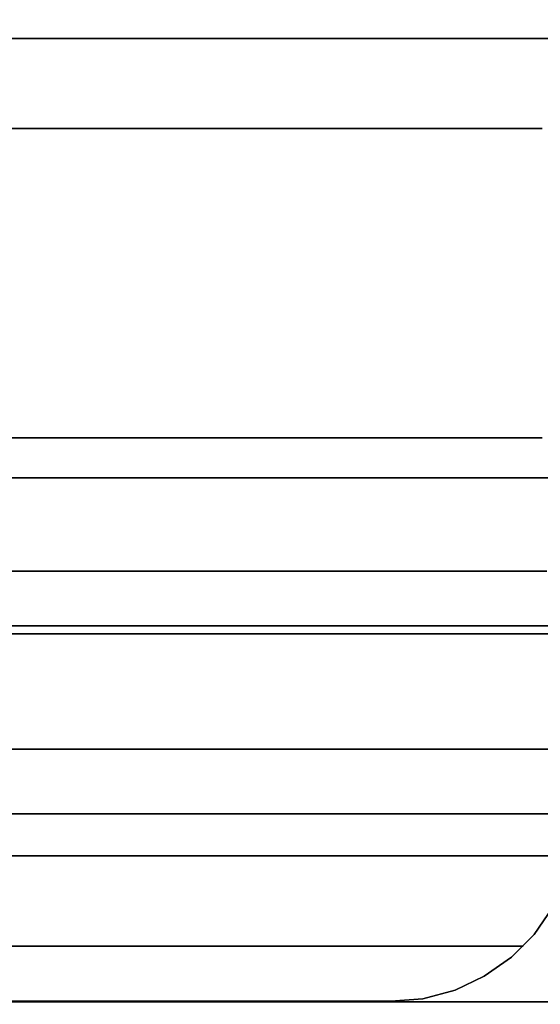
# Model space of a CAD drawing. Units: inches. Extents: x 10 to 127, y 13 to 169.
# Drawn here: x 65 to 65, y 106 to 107 of the extents above; entities that cross this region are included whole.
import ezdxf

# ---------------------------------------------------------------- set-up
doc = ezdxf.new("R2010")
doc.units = ezdxf.units.IN
doc.header["$LTSCALE"] = 6
doc.header["$MEASUREMENT"] = 0
doc.layers.add('DIMS-END', color=7, linetype='Continuous')
doc.layers.add('END VIEW', color=7, linetype='Continuous')
doc.styles.get("Standard").update_dxf_attribs({"font": 'arial.ttf'})
doc.dimstyles.get("Standard").update_dxf_attribs({"dimtxt": 1.3, "dimasz": 1.8, "dimexe": 0.25, "dimexo": 0.25, "dimgap": 0.09, "dimtad": 0, "dimtih": 1, "dimtoh": 1, "dimdec": 4, "dimzin": 0, "dimdsep": 46, "dimlunit": 5, "dimtxsty": 'Standard', "dimcen": 1, "dimadec": 0, "dimazin": 0, "dimtfac": 1, "dimtdec": 4, "dimtofl": 0, "dimtmove": 0, "dimatfit": 3, "dimfxl": 1, "dimfrac": 2, "dimtolj": 1, "dimtzin": 0, "dimarcsym": 0})

# ---------------------------------------------------------------- blocks, each defined once
blk = doc.blocks.new('BLF-77-SS_SECTION VIEW_dwg-7180141-CASE _5_ X SEC PAGE _1_ C')
at = {"layer": 'END VIEW', "flags": 128}
for points in [[(-92.3893, -30.54969), (-120.65981, -30.54969)], [(-120.65981, -30.54969), (-92.3893, -30.54969), (-120.65981, -30.54969)], [(-120.65981, -30.54969), (-92.3893, -30.54969)], [(-92.3893, -30.54969), (-120.65981, -30.54969), (-120.65981, -30.58467), (-120.65981, -30.61697), (-120.65981, -30.64657), (-120.65981, -30.6681), (-120.65981, -30.68156), (-120.65981, -30.68559), (-120.65981, -30.62773), (-92.3893, -30.62773)], [(-92.3893, -30.68559), (-120.65981, -30.68559), (-92.3893, -30.68559)], [(-92.3893, -30.62773), (-120.65981, -30.62773), (-92.3893, -30.62773), (-120.65981, -30.62773), (-120.65981, -30.6237), (-120.65981, -30.61158), (-120.65981, -30.59544), (-120.65981, -30.57391), (-120.65981, -30.54969), (-92.3893, -30.54969)], [(-92.3893, -30.54969), (-120.65981, -30.54969), (-120.65981, -21.74921), (-92.94774, -21.74921)], [(-92.3893, -30.62773), (-120.65981, -30.62773), (-92.3893, -30.62773)], [(-92.3893, -30.68559), (-120.65981, -30.68559), (-92.3893, -30.68559)], [(-112.73638, -30.73892), (-115.18261, -30.73892)], [(-115.18261, -30.73892), (-112.73638, -30.73892)], [(-113.63959, -30.52973), (-113.58861, -30.52973), (-113.5392, -30.52973), (-113.49058, -30.52973), (-113.44352, -30.52973), (-113.39765, -30.52973), (-113.35373, -30.52973), (-113.31177, -30.52973), (-113.27138, -30.52973), (-113.23295, -30.52973), (-113.19688, -30.52973), (-113.16316, -30.52973), (-113.13139, -30.52973), (-113.10238, -30.52973)], [(-113.10238, -30.52973), (-113.13139, -30.52973), (-113.16316, -30.52973), (-113.19688, -30.52973), (-113.23295, -30.52973), (-113.27138, -30.52973), (-113.31177, -30.52973), (-113.35373, -30.52973), (-113.39765, -30.52973), (-113.44352, -30.52973), (-113.49058, -30.52973), (-113.5392, -30.52973), (-113.58861, -30.52973), (-113.63959, -30.52973)], [(-113.65958, -30.62384), (-113.61214, -30.62384), (-113.56587, -30.62384), (-113.52077, -30.62384), (-113.47685, -30.62384), (-113.43451, -30.62384), (-113.39412, -30.62384), (-113.3553, -30.62384), (-113.31844, -30.62384), (-113.28354, -30.62384), (-113.2506, -30.62384), (-113.22041, -30.62384), (-113.19217, -30.62384), (-113.16629, -30.62384), (-113.14277, -30.62384), (-113.12198, -30.62384), (-113.10395, -30.62384), (-113.08865, -30.62384)], [(-113.08865, -30.62384), (-113.10395, -30.62384), (-113.12198, -30.62384), (-113.14277, -30.62384), (-113.16629, -30.62384), (-113.19217, -30.62384), (-113.22041, -30.62384), (-113.2506, -30.62384), (-113.28354, -30.62384), (-113.31844, -30.62384), (-113.3553, -30.62384), (-113.39412, -30.62384), (-113.43451, -30.62384), (-113.47685, -30.62384), (-113.52077, -30.62384), (-113.56587, -30.62384), (-113.61214, -30.62384), (-113.65958, -30.62384)], [(-113.65645, -30.62384), (-113.609, -30.62384), (-113.56273, -30.62384), (-113.51764, -30.62384), (-113.47372, -30.62384), (-113.43176, -30.62384), (-113.39137, -30.62384), (-113.35255, -30.62384), (-113.31569, -30.62384), (-113.28079, -30.62384), (-113.24825, -30.62384), (-113.21766, -30.62384), (-113.18982, -30.62384), (-113.16394, -30.62384), (-113.14081, -30.62384), (-113.12042, -30.62384), (-113.10238, -30.62384)], [(-113.09022, -30.62384), (-113.10591, -30.62384), (-113.12434, -30.62384), (-113.14551, -30.62384), (-113.16904, -30.62384), (-113.19531, -30.62384), (-113.22394, -30.62384), (-113.25491, -30.62384), (-113.28785, -30.62384), (-113.32314, -30.62384), (-113.36039, -30.62384), (-113.39961, -30.62384), (-113.44039, -30.62384), (-113.48274, -30.62384), (-113.52705, -30.62384), (-113.57214, -30.62384), (-113.6188, -30.62384), (-113.66664, -30.62384)], [(-113.66076, -30.62384), (-113.61331, -30.62384), (-113.56704, -30.62384), (-113.52234, -30.62384), (-113.47842, -30.62384), (-113.43647, -30.62384), (-113.39608, -30.62384), (-113.35726, -30.62384), (-113.3204, -30.62384), (-113.2855, -30.62384), (-113.25256, -30.62384), (-113.22198, -30.62384), (-113.19374, -30.62384), (-113.16786, -30.62384), (-113.14473, -30.62384), (-113.12355, -30.62384), (-113.10551, -30.62384), (-113.08983, -30.62384)], [(-113.10199, -30.62384), (-113.11963, -30.62384), (-113.14002, -30.62384), (-113.16276, -30.62384), (-113.18825, -30.62384), (-113.21609, -30.62384), (-113.24589, -30.62384), (-113.27844, -30.62384), (-113.31256, -30.62384), (-113.34902, -30.62384), (-113.38745, -30.62384), (-113.42784, -30.62384), (-113.4694, -30.62384), (-113.51293, -30.62384), (-113.55802, -30.62384), (-113.60429, -30.62384), (-113.65174, -30.62384)], [(-113.66154, -30.62384), (-113.6141, -30.62384), (-113.56744, -30.62384), (-113.52234, -30.62384), (-113.47842, -30.62384), (-113.43607, -30.62384), (-113.39529, -30.62384), (-113.35647, -30.62384), (-113.31922, -30.62384), (-113.28432, -30.62384), (-113.25138, -30.62384), (-113.2208, -30.62384), (-113.19257, -30.62384), (-113.16669, -30.62384), (-113.14316, -30.62384), (-113.12238, -30.62384), (-113.10434, -30.62384), (-113.08865, -30.62384)], [(-113.08865, -30.62384), (-113.10395, -30.62384), (-113.12198, -30.62384), (-113.14277, -30.62384), (-113.16629, -30.62384), (-113.19217, -30.62384), (-113.22041, -30.62384), (-113.2506, -30.62384), (-113.28354, -30.62384), (-113.31844, -30.62384), (-113.3553, -30.62384), (-113.39412, -30.62384), (-113.43451, -30.62384), (-113.47685, -30.62384), (-113.52077, -30.62384), (-113.56587, -30.62384), (-113.61214, -30.62384), (-113.65958, -30.62384)], [(-113.65958, -30.62384), (-113.61214, -30.62384), (-113.56587, -30.62384), (-113.52077, -30.62384), (-113.47685, -30.62384), (-113.43451, -30.62384), (-113.39412, -30.62384), (-113.3553, -30.62384), (-113.31844, -30.62384), (-113.28354, -30.62384), (-113.2506, -30.62384), (-113.22041, -30.62384), (-113.19217, -30.62384), (-113.16629, -30.62384), (-113.14277, -30.62384), (-113.12198, -30.62384), (-113.10395, -30.62384), (-113.08865, -30.62384)], [(-113.08865, -30.62384), (-113.10434, -30.62384), (-113.12238, -30.62384), (-113.14316, -30.62384), (-113.16669, -30.62384), (-113.19257, -30.62384), (-113.2208, -30.62384), (-113.25138, -30.62384), (-113.28432, -30.62384), (-113.31922, -30.62384), (-113.35647, -30.62384), (-113.39529, -30.62384), (-113.43607, -30.62384), (-113.47842, -30.62384), (-113.52234, -30.62384), (-113.56744, -30.62384), (-113.6141, -30.62384), (-113.66154, -30.62384)], [(-113.65174, -30.62384), (-113.60429, -30.62384), (-113.55802, -30.62384), (-113.51293, -30.62384), (-113.4694, -30.62384), (-113.42784, -30.62384), (-113.38745, -30.62384), (-113.34902, -30.62384), (-113.31256, -30.62384), (-113.27844, -30.62384), (-113.24589, -30.62384), (-113.21609, -30.62384), (-113.18825, -30.62384), (-113.16276, -30.62384), (-113.14002, -30.62384), (-113.11963, -30.62384), (-113.10199, -30.62384)], [(-113.08983, -30.62384), (-113.10551, -30.62384), (-113.12355, -30.62384), (-113.14473, -30.62384), (-113.16786, -30.62384), (-113.19374, -30.62384), (-113.22198, -30.62384), (-113.25256, -30.62384), (-113.2855, -30.62384), (-113.3204, -30.62384), (-113.35726, -30.62384), (-113.39608, -30.62384), (-113.43647, -30.62384), (-113.47842, -30.62384), (-113.52234, -30.62384), (-113.56704, -30.62384), (-113.61331, -30.62384), (-113.66076, -30.62384)], [(-113.66664, -30.62384), (-113.6188, -30.62384), (-113.57214, -30.62384), (-113.52705, -30.62384), (-113.48274, -30.62384), (-113.44039, -30.62384), (-113.39961, -30.62384), (-113.36039, -30.62384), (-113.32314, -30.62384), (-113.28785, -30.62384), (-113.25491, -30.62384), (-113.22394, -30.62384), (-113.19531, -30.62384), (-113.16904, -30.62384), (-113.14551, -30.62384), (-113.12434, -30.62384), (-113.10591, -30.62384), (-113.09022, -30.62384)], [(-113.10238, -30.62384), (-113.12042, -30.62384), (-113.14081, -30.62384), (-113.16394, -30.62384), (-113.18982, -30.62384), (-113.21766, -30.62384), (-113.24825, -30.62384), (-113.28079, -30.62384), (-113.31569, -30.62384), (-113.35255, -30.62384), (-113.39137, -30.62384), (-113.43176, -30.62384), (-113.47372, -30.62384), (-113.51764, -30.62384), (-113.56273, -30.62384), (-113.609, -30.62384), (-113.65645, -30.62384)], [(-113.65958, -30.62384), (-113.61214, -30.62384), (-113.56587, -30.62384), (-113.52077, -30.62384), (-113.47685, -30.62384), (-113.43451, -30.62384), (-113.39412, -30.62384), (-113.3553, -30.62384), (-113.31844, -30.62384), (-113.28354, -30.62384), (-113.2506, -30.62384), (-113.22041, -30.62384), (-113.19217, -30.62384), (-113.16629, -30.62384), (-113.14277, -30.62384), (-113.12198, -30.62384), (-113.10395, -30.62384), (-113.08865, -30.62384)], [(-113.08865, -30.62384), (-113.10395, -30.62384), (-113.12198, -30.62384), (-113.14277, -30.62384), (-113.16629, -30.62384), (-113.19217, -30.62384), (-113.22041, -30.62384), (-113.2506, -30.62384), (-113.28354, -30.62384), (-113.31844, -30.62384), (-113.3553, -30.62384), (-113.39412, -30.62384), (-113.43451, -30.62384), (-113.47685, -30.62384), (-113.52077, -30.62384), (-113.56587, -30.62384), (-113.61214, -30.62384), (-113.65958, -30.62384)], [(-113.63959, -30.52973), (-113.58861, -30.52973), (-113.5392, -30.52973), (-113.49058, -30.52973), (-113.44352, -30.52973), (-113.39765, -30.52973), (-113.35373, -30.52973), (-113.31177, -30.52973), (-113.27138, -30.52973), (-113.23295, -30.52973), (-113.19688, -30.52973), (-113.16316, -30.52973), (-113.13139, -30.52973), (-113.10238, -30.52973)], [(-113.10238, -30.52973), (-113.13139, -30.52973), (-113.16316, -30.52973), (-113.19688, -30.52973), (-113.23295, -30.52973), (-113.27138, -30.52973), (-113.31177, -30.52973), (-113.35373, -30.52973), (-113.39765, -30.52973), (-113.44352, -30.52973), (-113.49058, -30.52973), (-113.5392, -30.52973), (-113.58861, -30.52973), (-113.63959, -30.52973)], [(-113.63959, -30.37484), (-113.58861, -30.37484), (-113.5392, -30.37484), (-113.49058, -30.37484), (-113.44352, -30.37484), (-113.39765, -30.37484), (-113.35373, -30.37484), (-113.31177, -30.37484), (-113.27138, -30.37484), (-113.23295, -30.37484), (-113.19688, -30.37484), (-113.16316, -30.37484), (-113.13139, -30.37484), (-113.10238, -30.37484)], [(-113.10238, -30.37484), (-113.13139, -30.37484), (-113.16316, -30.37484), (-113.19688, -30.37484), (-113.23295, -30.37484), (-113.27138, -30.37484), (-113.31177, -30.37484), (-113.35373, -30.37484), (-113.39765, -30.37484), (-113.44352, -30.37484), (-113.49058, -30.37484), (-113.5392, -30.37484), (-113.58861, -30.37484), (-113.63959, -30.37484)], [(-113.65958, -30.62384), (-113.61214, -30.62384), (-113.56587, -30.62384), (-113.52077, -30.62384), (-113.47685, -30.62384), (-113.43451, -30.62384), (-113.39412, -30.62384), (-113.3553, -30.62384), (-113.31844, -30.62384), (-113.28354, -30.62384), (-113.2506, -30.62384), (-113.22041, -30.62384), (-113.19217, -30.62384), (-113.16629, -30.62384), (-113.14277, -30.62384), (-113.12198, -30.62384), (-113.10395, -30.62384), (-113.08865, -30.62384)], [(-113.08865, -30.62384), (-113.10395, -30.62384), (-113.12198, -30.62384), (-113.14277, -30.62384), (-113.16629, -30.62384), (-113.19217, -30.62384), (-113.22041, -30.62384), (-113.2506, -30.62384), (-113.28354, -30.62384), (-113.31844, -30.62384), (-113.3553, -30.62384), (-113.39412, -30.62384), (-113.43451, -30.62384), (-113.47685, -30.62384), (-113.52077, -30.62384), (-113.56587, -30.62384), (-113.61214, -30.62384), (-113.65958, -30.62384)], [(-113.63959, -30.52973), (-113.58861, -30.52973), (-113.5392, -30.52973), (-113.49058, -30.52973), (-113.44352, -30.52973), (-113.39765, -30.52973), (-113.35373, -30.52973), (-113.31177, -30.52973), (-113.27138, -30.52973), (-113.23295, -30.52973), (-113.19688, -30.52973), (-113.16316, -30.52973), (-113.13139, -30.52973), (-113.10238, -30.52973)], [(-113.10238, -30.52973), (-113.13139, -30.52973), (-113.16316, -30.52973), (-113.19688, -30.52973), (-113.23295, -30.52973), (-113.27138, -30.52973), (-113.31177, -30.52973), (-113.35373, -30.52973), (-113.39765, -30.52973), (-113.44352, -30.52973), (-113.49058, -30.52973), (-113.5392, -30.52973), (-113.58861, -30.52973), (-113.63959, -30.52973)], [(-113.65958, -30.62384), (-113.61214, -30.62384), (-113.56587, -30.62384), (-113.52077, -30.62384), (-113.47685, -30.62384), (-113.43451, -30.62384), (-113.39412, -30.62384), (-113.3553, -30.62384), (-113.31844, -30.62384), (-113.28354, -30.62384), (-113.2506, -30.62384), (-113.22041, -30.62384), (-113.19217, -30.62384), (-113.16629, -30.62384), (-113.14277, -30.62384), (-113.12198, -30.62384), (-113.10395, -30.62384), (-113.08865, -30.62384)], [(-113.08865, -30.62384), (-113.10434, -30.62384), (-113.12238, -30.62384), (-113.14316, -30.62384), (-113.16669, -30.62384), (-113.19257, -30.62384), (-113.2208, -30.62384), (-113.25138, -30.62384), (-113.28432, -30.62384), (-113.31922, -30.62384), (-113.35647, -30.62384), (-113.39529, -30.62384), (-113.43607, -30.62384), (-113.47842, -30.62384), (-113.52234, -30.62384), (-113.56744, -30.62384), (-113.6141, -30.62384), (-113.66154, -30.62384)], [(-113.65174, -30.62384), (-113.60429, -30.62384), (-113.55802, -30.62384), (-113.51293, -30.62384), (-113.4694, -30.62384), (-113.42784, -30.62384), (-113.38745, -30.62384), (-113.34902, -30.62384), (-113.31256, -30.62384), (-113.27844, -30.62384), (-113.24589, -30.62384), (-113.21609, -30.62384), (-113.18825, -30.62384), (-113.16276, -30.62384), (-113.14002, -30.62384), (-113.11963, -30.62384), (-113.10199, -30.62384)], [(-113.08983, -30.62384), (-113.10551, -30.62384), (-113.12355, -30.62384), (-113.14473, -30.62384), (-113.16786, -30.62384), (-113.19374, -30.62384), (-113.22198, -30.62384), (-113.25256, -30.62384), (-113.2855, -30.62384), (-113.3204, -30.62384), (-113.35726, -30.62384), (-113.39608, -30.62384), (-113.43647, -30.62384), (-113.47842, -30.62384), (-113.52234, -30.62384), (-113.56704, -30.62384), (-113.61331, -30.62384), (-113.66076, -30.62384)], [(-113.66664, -30.62384), (-113.6188, -30.62384), (-113.57214, -30.62384), (-113.52705, -30.62384), (-113.48274, -30.62384), (-113.44039, -30.62384), (-113.39961, -30.62384), (-113.36039, -30.62384), (-113.32314, -30.62384), (-113.28785, -30.62384), (-113.25491, -30.62384), (-113.22394, -30.62384), (-113.19531, -30.62384), (-113.16904, -30.62384), (-113.14551, -30.62384), (-113.12434, -30.62384), (-113.10591, -30.62384), (-113.09022, -30.62384)], [(-113.10238, -30.62384), (-113.12042, -30.62384), (-113.14081, -30.62384), (-113.16394, -30.62384), (-113.18982, -30.62384), (-113.21766, -30.62384), (-113.24825, -30.62384), (-113.28079, -30.62384), (-113.31569, -30.62384), (-113.35255, -30.62384), (-113.39137, -30.62384), (-113.43176, -30.62384), (-113.47372, -30.62384), (-113.51764, -30.62384), (-113.56273, -30.62384), (-113.609, -30.62384), (-113.65645, -30.62384)], [(-113.63959, -30.37484), (-113.58861, -30.37484), (-113.5392, -30.37484), (-113.49058, -30.37484), (-113.44352, -30.37484), (-113.39765, -30.37484), (-113.35373, -30.37484), (-113.31177, -30.37484), (-113.27138, -30.37484), (-113.23295, -30.37484), (-113.19688, -30.37484), (-113.16316, -30.37484), (-113.13139, -30.37484), (-113.10238, -30.37484)], [(-113.63959, -30.37484), (-113.58861, -30.37484), (-113.5392, -30.37484), (-113.49058, -30.37484), (-113.44352, -30.37484), (-113.39765, -30.37484), (-113.35373, -30.37484), (-113.31177, -30.37484), (-113.27138, -30.37484), (-113.23295, -30.37484), (-113.19688, -30.37484), (-113.16316, -30.37484), (-113.13139, -30.37484), (-113.10238, -30.37484)], [(-113.10238, -30.52973), (-113.13139, -30.52973), (-113.16316, -30.52973), (-113.19688, -30.52973), (-113.23295, -30.52973), (-113.27138, -30.52973), (-113.31177, -30.52973), (-113.35373, -30.52973), (-113.39765, -30.52973), (-113.44352, -30.52973), (-113.49058, -30.52973), (-113.5392, -30.52973), (-113.58861, -30.52973), (-113.63959, -30.52973)], [(-113.63959, -30.52973), (-113.58861, -30.52973), (-113.5392, -30.52973), (-113.49058, -30.52973), (-113.44352, -30.52973), (-113.39765, -30.52973), (-113.35373, -30.52973), (-113.31177, -30.52973), (-113.27138, -30.52973), (-113.23295, -30.52973), (-113.19688, -30.52973), (-113.16316, -30.52973), (-113.13139, -30.52973), (-113.10238, -30.52973)], [(-113.10238, -30.52973), (-113.13139, -30.52973), (-113.16316, -30.52973), (-113.19688, -30.52973), (-113.23295, -30.52973), (-113.27138, -30.52973), (-113.31177, -30.52973), (-113.35373, -30.52973), (-113.39765, -30.52973), (-113.44352, -30.52973), (-113.49058, -30.52973), (-113.5392, -30.52973), (-113.58861, -30.52973), (-113.63959, -30.52973)], [(-113.63959, -30.52973), (-113.58861, -30.52973), (-113.5392, -30.52973), (-113.49058, -30.52973), (-113.44352, -30.52973), (-113.39765, -30.52973), (-113.35373, -30.52973), (-113.31177, -30.52973), (-113.27138, -30.52973), (-113.23295, -30.52973), (-113.19688, -30.52973), (-113.16316, -30.52973), (-113.13139, -30.52973), (-113.10238, -30.52973)], [(-113.10238, -30.52973), (-113.13139, -30.52973), (-113.16316, -30.52973), (-113.19688, -30.52973), (-113.23295, -30.52973), (-113.27138, -30.52973), (-113.31177, -30.52973), (-113.35373, -30.52973), (-113.39765, -30.52973), (-113.44352, -30.52973), (-113.49058, -30.52973), (-113.5392, -30.52973), (-113.58861, -30.52973), (-113.63959, -30.52973)], [(-113.63959, -30.52973), (-113.58861, -30.52973), (-113.5392, -30.52973), (-113.49058, -30.52973), (-113.44352, -30.52973), (-113.39765, -30.52973), (-113.35373, -30.52973), (-113.31177, -30.52973), (-113.27138, -30.52973), (-113.23295, -30.52973), (-113.19688, -30.52973), (-113.16316, -30.52973), (-113.13139, -30.52973), (-113.10238, -30.52973)], [(-113.10238, -30.37484), (-113.13139, -30.37484), (-113.16316, -30.37484), (-113.19688, -30.37484), (-113.23295, -30.37484), (-113.27138, -30.37484), (-113.31177, -30.37484), (-113.35373, -30.37484), (-113.39765, -30.37484), (-113.44352, -30.37484), (-113.49058, -30.37484), (-113.5392, -30.37484), (-113.58861, -30.37484), (-113.63959, -30.37484)], [(-113.63959, -30.37484), (-113.58861, -30.37484), (-113.5392, -30.37484), (-113.49058, -30.37484), (-113.44352, -30.37484), (-113.39765, -30.37484), (-113.35373, -30.37484), (-113.31177, -30.37484), (-113.27138, -30.37484), (-113.23295, -30.37484), (-113.19688, -30.37484), (-113.16316, -30.37484), (-113.13139, -30.37484), (-113.10238, -30.37484)], [(-113.08865, -30.62384), (-113.10395, -30.62384), (-113.12198, -30.62384), (-113.14277, -30.62384), (-113.16629, -30.62384), (-113.19217, -30.62384), (-113.22041, -30.62384), (-113.2506, -30.62384), (-113.28354, -30.62384), (-113.31844, -30.62384), (-113.3553, -30.62384), (-113.39412, -30.62384), (-113.43451, -30.62384), (-113.47685, -30.62384), (-113.52077, -30.62384), (-113.56587, -30.62384), (-113.61214, -30.62384), (-113.65958, -30.62384)], [(-113.65958, -30.62384), (-113.61214, -30.62384), (-113.56587, -30.62384), (-113.52077, -30.62384), (-113.47685, -30.62384), (-113.43451, -30.62384), (-113.39412, -30.62384), (-113.3553, -30.62384), (-113.31844, -30.62384), (-113.28354, -30.62384), (-113.2506, -30.62384), (-113.22041, -30.62384), (-113.19217, -30.62384), (-113.16629, -30.62384), (-113.14277, -30.62384), (-113.12198, -30.62384), (-113.10395, -30.62384), (-113.08865, -30.62384)], [(-113.08865, -30.62384), (-113.10395, -30.62384), (-113.12198, -30.62384), (-113.14277, -30.62384), (-113.16629, -30.62384), (-113.19217, -30.62384), (-113.22041, -30.62384), (-113.2506, -30.62384), (-113.28354, -30.62384), (-113.31844, -30.62384), (-113.3553, -30.62384), (-113.39412, -30.62384), (-113.43451, -30.62384), (-113.47685, -30.62384), (-113.52077, -30.62384), (-113.56587, -30.62384), (-113.61214, -30.62384), (-113.65958, -30.62384)], [(-113.65958, -30.62384), (-113.61214, -30.62384), (-113.56587, -30.62384), (-113.52077, -30.62384), (-113.47685, -30.62384), (-113.43451, -30.62384), (-113.39412, -30.62384), (-113.3553, -30.62384), (-113.31844, -30.62384), (-113.28354, -30.62384), (-113.2506, -30.62384), (-113.22041, -30.62384), (-113.19217, -30.62384), (-113.16629, -30.62384), (-113.14277, -30.62384), (-113.12198, -30.62384), (-113.10395, -30.62384), (-113.08865, -30.62384)], [(-113.08865, -30.62384), (-113.10395, -30.62384), (-113.12198, -30.62384), (-113.14277, -30.62384), (-113.16629, -30.62384), (-113.19217, -30.62384), (-113.22041, -30.62384), (-113.2506, -30.62384), (-113.28354, -30.62384), (-113.31844, -30.62384), (-113.3553, -30.62384), (-113.39412, -30.62384), (-113.43451, -30.62384), (-113.47685, -30.62384), (-113.52077, -30.62384), (-113.56587, -30.62384), (-113.61214, -30.62384), (-113.65958, -30.62384)], [(-113.65958, -30.62384), (-113.61214, -30.62384), (-113.56587, -30.62384), (-113.52077, -30.62384), (-113.47685, -30.62384), (-113.43451, -30.62384), (-113.39412, -30.62384), (-113.3553, -30.62384), (-113.31844, -30.62384), (-113.28354, -30.62384), (-113.2506, -30.62384), (-113.22041, -30.62384), (-113.19217, -30.62384), (-113.16629, -30.62384), (-113.14277, -30.62384), (-113.12198, -30.62384), (-113.10395, -30.62384), (-113.08865, -30.62384)], [(-113.09218, -30.32975), (-113.11845, -30.32975), (-113.14708, -30.32975), (-113.17806, -30.32975), (-113.21139, -30.32975), (-113.24668, -30.32975), (-113.28432, -30.32975), (-113.32393, -30.32975), (-113.3651, -30.32975), (-113.40823, -30.32975), (-113.45294, -30.32975), (-113.49921, -30.32975), (-113.54704, -30.32975), (-113.59567, -30.32975), (-113.64547, -30.32975)], [(-113.64547, -30.32975), (-113.59567, -30.32975), (-113.54704, -30.32975), (-113.49921, -30.32975), (-113.45294, -30.32975), (-113.40823, -30.32975), (-113.3651, -30.32975), (-113.32393, -30.32975), (-113.28432, -30.32975), (-113.24668, -30.32975), (-113.21139, -30.32975), (-113.17806, -30.32975), (-113.14708, -30.32975), (-113.11845, -30.32975), (-113.09218, -30.32975)], [(-113.09218, -30.32975), (-113.11845, -30.32975), (-113.14708, -30.32975), (-113.17806, -30.32975), (-113.21139, -30.32975), (-113.24668, -30.32975), (-113.28432, -30.32975), (-113.32393, -30.32975), (-113.3651, -30.32975), (-113.40823, -30.32975), (-113.45294, -30.32975), (-113.49921, -30.32975), (-113.54704, -30.32975), (-113.59567, -30.32975), (-113.64547, -30.32975)], [(-113.64547, -30.32975), (-113.59567, -30.32975), (-113.54704, -30.32975), (-113.49921, -30.32975), (-113.45294, -30.32975), (-113.40823, -30.32975), (-113.3651, -30.32975), (-113.32393, -30.32975), (-113.28432, -30.32975), (-113.24668, -30.32975), (-113.21139, -30.32975), (-113.17806, -30.32975), (-113.14708, -30.32975), (-113.11845, -30.32975), (-113.09218, -30.32975)], [(-113.09218, -30.32975), (-113.11845, -30.32975), (-113.14708, -30.32975), (-113.17806, -30.32975), (-113.21139, -30.32975), (-113.24668, -30.32975), (-113.28432, -30.32975), (-113.32393, -30.32975), (-113.3651, -30.32975), (-113.40823, -30.32975), (-113.45294, -30.32975), (-113.49921, -30.32975), (-113.54704, -30.32975), (-113.59567, -30.32975), (-113.64547, -30.32975)], [(-113.64547, -30.32975), (-113.59567, -30.32975), (-113.54704, -30.32975), (-113.49921, -30.32975), (-113.45294, -30.32975), (-113.40823, -30.32975), (-113.3651, -30.32975), (-113.32393, -30.32975), (-113.28432, -30.32975), (-113.24668, -30.32975), (-113.21139, -30.32975), (-113.17806, -30.32975), (-113.14708, -30.32975), (-113.11845, -30.32975), (-113.09218, -30.32975)], [(-113.10002, -30.59639), (-113.1259, -30.59639), (-113.15414, -30.59639), (-113.18512, -30.59639), (-113.21805, -30.59639), (-113.25295, -30.59639), (-113.2902, -30.59639), (-113.32942, -30.59639), (-113.37059, -30.59639), (-113.41333, -30.59639), (-113.45764, -30.59639), (-113.50352, -30.59639), (-113.55057, -30.59639), (-113.5988, -30.59639), (-113.64821, -30.59639)], [(-113.64821, -30.59639), (-113.5988, -30.59639), (-113.55057, -30.59639), (-113.50352, -30.59639), (-113.45764, -30.59639), (-113.41333, -30.59639), (-113.37059, -30.59639), (-113.32942, -30.59639), (-113.2902, -30.59639), (-113.25295, -30.59639), (-113.21805, -30.59639), (-113.18512, -30.59639), (-113.15414, -30.59639), (-113.1259, -30.59639), (-113.10002, -30.59639)], [(-113.10002, -30.59639), (-113.1259, -30.59639), (-113.15414, -30.59639), (-113.18512, -30.59639), (-113.21805, -30.59639), (-113.25295, -30.59639), (-113.2902, -30.59639), (-113.32942, -30.59639), (-113.37059, -30.59639), (-113.41333, -30.59639), (-113.45764, -30.59639), (-113.50352, -30.59639), (-113.55057, -30.59639), (-113.5988, -30.59639), (-113.64821, -30.59639)], [(-113.64821, -30.59639), (-113.5988, -30.59639), (-113.55057, -30.59639), (-113.50352, -30.59639), (-113.45764, -30.59639), (-113.41333, -30.59639), (-113.37059, -30.59639), (-113.32942, -30.59639), (-113.2902, -30.59639), (-113.25295, -30.59639), (-113.21805, -30.59639), (-113.18512, -30.59639), (-113.15414, -30.59639), (-113.1259, -30.59639), (-113.10002, -30.59639)], [(-113.10002, -30.59639), (-113.1259, -30.59639), (-113.15414, -30.59639), (-113.18512, -30.59639), (-113.21805, -30.59639), (-113.25295, -30.59639), (-113.2902, -30.59639), (-113.32942, -30.59639), (-113.37059, -30.59639), (-113.41333, -30.59639), (-113.45764, -30.59639), (-113.50352, -30.59639), (-113.55057, -30.59639), (-113.5988, -30.59639), (-113.64821, -30.59639)], [(-113.64821, -30.59639), (-113.5988, -30.59639), (-113.55057, -30.59639), (-113.50352, -30.59639), (-113.45764, -30.59639), (-113.41333, -30.59639), (-113.37059, -30.59639), (-113.32942, -30.59639), (-113.2902, -30.59639), (-113.25295, -30.59639), (-113.21805, -30.59639), (-113.18512, -30.59639), (-113.15414, -30.59639), (-113.1259, -30.59639), (-113.10002, -30.59639)], [(-113.65958, -30.71795), (-113.61214, -30.71795), (-113.56626, -30.71795), (-113.52156, -30.71795), (-113.47803, -30.71795), (-113.43647, -30.71795), (-113.39647, -30.71795), (-113.35843, -30.71795), (-113.32275, -30.71795), (-113.28864, -30.71795), (-113.25727, -30.71795), (-113.22825, -30.71795), (-113.20119, -30.71795), (-113.17727, -30.71795), (-113.15571, -30.71795), (-113.13688, -30.71795), (-113.12081, -30.71795), (-113.10787, -30.71795), (-113.09767, -30.71795)], [(-113.09767, -30.71795), (-113.10787, -30.71795), (-113.12081, -30.71795), (-113.13688, -30.71795), (-113.15571, -30.71795), (-113.17727, -30.71795), (-113.20119, -30.71795), (-113.22825, -30.71795), (-113.25727, -30.71795), (-113.28864, -30.71795), (-113.32275, -30.71795), (-113.35843, -30.71795), (-113.39647, -30.71795), (-113.43647, -30.71795), (-113.47803, -30.71795), (-113.52156, -30.71795), (-113.56626, -30.71795), (-113.61214, -30.71795), (-113.65958, -30.71795)], [(-113.37451, -30.81166), (-113.34432, -30.81166), (-113.31648, -30.81166), (-113.2906, -30.81166), (-113.26746, -30.81166), (-113.24707, -30.81166), (-113.22903, -30.81166), (-113.21335, -30.81166), (-113.2008, -30.81166), (-113.191, -30.81166), (-113.18394, -30.81166), (-113.17963, -30.81166), (-113.18394, -30.81166), (-113.191, -30.81166), (-113.2008, -30.81166), (-113.21335, -30.81166), (-113.22903, -30.81166), (-113.24707, -30.81166), (-113.26746, -30.81166), (-113.2906, -30.81166), (-113.31648, -30.81166), (-113.34432, -30.81166), (-113.37451, -30.81166)], [(-113.36824, -30.81166), (-113.33804, -30.81166), (-113.31059, -30.81166), (-113.2855, -30.81166), (-113.26276, -30.81166), (-113.24237, -30.81166), (-113.22511, -30.81166), (-113.21021, -30.81166), (-113.19806, -30.81166), (-113.18904, -30.81166), (-113.18237, -30.81166), (-113.17884, -30.81166), (-113.17845, -30.81166), (-113.18041, -30.81166), (-113.18551, -30.81166), (-113.19335, -30.81166), (-113.20433, -30.81166), (-113.21766, -30.81166), (-113.23413, -30.81166), (-113.25295, -30.81166), (-113.27452, -30.81166), (-113.29844, -30.81166), (-113.3251, -30.81166), (-113.35373, -30.81166), (-113.38471, -30.81166)], [(-113.3898, -30.81166), (-113.35843, -30.81166), (-113.32942, -30.81166), (-113.30275, -30.81166), (-113.27844, -30.81166), (-113.25648, -30.81166), (-113.23727, -30.81166), (-113.22041, -30.81166), (-113.20668, -30.81166), (-113.19531, -30.81166), (-113.18668, -30.81166), (-113.18119, -30.81166), (-113.17845, -30.81166), (-113.18159, -30.81166), (-113.18747, -30.81166), (-113.19609, -30.81166), (-113.20747, -30.81166), (-113.22158, -30.81166), (-113.23844, -30.81166), (-113.25766, -30.81166), (-113.27962, -30.81166), (-113.30432, -30.81166), (-113.33138, -30.81166), (-113.36039, -30.81166), (-113.39176, -30.81166)], [(-113.37647, -30.81166), (-113.34589, -30.81166), (-113.31765, -30.81166), (-113.29177, -30.81166), (-113.26864, -30.81166), (-113.24746, -30.81166), (-113.22943, -30.81166), (-113.21374, -30.81166), (-113.20119, -30.81166), (-113.191, -30.81166), (-113.18394, -30.81166), (-113.17963, -30.81166), (-113.17806, -30.81166), (-113.17963, -30.81166), (-113.18394, -30.81166), (-113.191, -30.81166), (-113.2008, -30.81166), (-113.21335, -30.81166), (-113.22903, -30.81166), (-113.24707, -30.81166), (-113.26746, -30.81166), (-113.2906, -30.81166), (-113.31648, -30.81166), (-113.34432, -30.81166), (-113.37451, -30.81166)], [(-113.65958, -30.71795), (-113.61214, -30.71795), (-113.56626, -30.71795), (-113.52156, -30.71795), (-113.47803, -30.71795), (-113.43647, -30.71795), (-113.39647, -30.71795), (-113.35843, -30.71795), (-113.32275, -30.71795), (-113.28864, -30.71795), (-113.25727, -30.71795), (-113.22825, -30.71795), (-113.20119, -30.71795), (-113.17727, -30.71795), (-113.15571, -30.71795), (-113.13688, -30.71795), (-113.12081, -30.71795), (-113.10787, -30.71795), (-113.09767, -30.71795)], [(-113.09767, -30.71795), (-113.10787, -30.71795), (-113.12081, -30.71795), (-113.13688, -30.71795), (-113.15571, -30.71795), (-113.17727, -30.71795), (-113.20119, -30.71795), (-113.22825, -30.71795), (-113.25727, -30.71795), (-113.28864, -30.71795), (-113.32275, -30.71795), (-113.35843, -30.71795), (-113.39647, -30.71795), (-113.43647, -30.71795), (-113.47803, -30.71795), (-113.52156, -30.71795), (-113.56626, -30.71795), (-113.61214, -30.71795), (-113.65958, -30.71795)], [(-113.65958, -30.71795), (-113.61214, -30.71795), (-113.56626, -30.71795), (-113.52156, -30.71795), (-113.47803, -30.71795), (-113.43647, -30.71795), (-113.39647, -30.71795), (-113.35843, -30.71795), (-113.32275, -30.71795), (-113.28864, -30.71795), (-113.25727, -30.71795), (-113.22825, -30.71795), (-113.20119, -30.71795), (-113.17727, -30.71795), (-113.15571, -30.71795), (-113.13688, -30.71795), (-113.12081, -30.71795), (-113.10787, -30.71795), (-113.09767, -30.71795)], [(-113.09767, -30.71795), (-113.10787, -30.71795), (-113.12081, -30.71795), (-113.13688, -30.71795), (-113.15571, -30.71795), (-113.17727, -30.71795), (-113.20119, -30.71795), (-113.22825, -30.71795), (-113.25727, -30.71795), (-113.28864, -30.71795), (-113.32275, -30.71795), (-113.35843, -30.71795), (-113.39647, -30.71795), (-113.43647, -30.71795), (-113.47803, -30.71795), (-113.52156, -30.71795), (-113.56626, -30.71795), (-113.61214, -30.71795), (-113.65958, -30.71795)], [(-113.37451, -30.81166), (-113.34432, -30.81166), (-113.31648, -30.81166), (-113.2906, -30.81166), (-113.26746, -30.81166), (-113.24707, -30.81166), (-113.22903, -30.81166), (-113.21335, -30.81166), (-113.2008, -30.81166), (-113.191, -30.81166), (-113.18394, -30.81166), (-113.17963, -30.81166), (-113.18394, -30.81166), (-113.191, -30.81166), (-113.2008, -30.81166), (-113.21335, -30.81166), (-113.22903, -30.81166), (-113.24707, -30.81166), (-113.26746, -30.81166), (-113.2906, -30.81166), (-113.31648, -30.81166), (-113.34432, -30.81166), (-113.37451, -30.81166)], [(-113.37451, -30.81166), (-113.34432, -30.81166), (-113.31648, -30.81166), (-113.2906, -30.81166), (-113.26746, -30.81166), (-113.24707, -30.81166), (-113.22903, -30.81166), (-113.21335, -30.81166), (-113.2008, -30.81166), (-113.191, -30.81166), (-113.18394, -30.81166), (-113.17963, -30.81166), (-113.17806, -30.81166), (-113.17963, -30.81166), (-113.18394, -30.81166), (-113.191, -30.81166), (-113.20119, -30.81166), (-113.21374, -30.81166), (-113.22943, -30.81166), (-113.24746, -30.81166), (-113.26864, -30.81166), (-113.29177, -30.81166), (-113.31765, -30.81166), (-113.34589, -30.81166), (-113.37647, -30.81166)], [(-113.39176, -30.81166), (-113.36039, -30.81166), (-113.33138, -30.81166), (-113.30432, -30.81166), (-113.27962, -30.81166), (-113.25766, -30.81166), (-113.23844, -30.81166), (-113.22158, -30.81166), (-113.20747, -30.81166), (-113.19609, -30.81166), (-113.18747, -30.81166), (-113.18159, -30.81166), (-113.17845, -30.81166), (-113.18119, -30.81166), (-113.18668, -30.81166), (-113.19531, -30.81166), (-113.20668, -30.81166), (-113.22041, -30.81166), (-113.23727, -30.81166), (-113.25648, -30.81166), (-113.27844, -30.81166), (-113.30275, -30.81166), (-113.32942, -30.81166), (-113.35843, -30.81166), (-113.3898, -30.81166)], [(-113.38471, -30.81166), (-113.35373, -30.81166), (-113.3251, -30.81166), (-113.29844, -30.81166), (-113.27452, -30.81166), (-113.25295, -30.81166), (-113.23413, -30.81166), (-113.21766, -30.81166), (-113.20433, -30.81166), (-113.19335, -30.81166), (-113.18551, -30.81166), (-113.18041, -30.81166), (-113.17845, -30.81166), (-113.17884, -30.81166), (-113.18237, -30.81166), (-113.18904, -30.81166), (-113.19806, -30.81166), (-113.21021, -30.81166), (-113.22511, -30.81166), (-113.24237, -30.81166), (-113.26276, -30.81166), (-113.2855, -30.81166), (-113.31059, -30.81166), (-113.33804, -30.81166), (-113.36824, -30.81166)], [(-113.37451, -30.81166), (-113.34432, -30.81166), (-113.31648, -30.81166), (-113.2906, -30.81166), (-113.26746, -30.81166), (-113.24707, -30.81166), (-113.22903, -30.81166), (-113.21335, -30.81166), (-113.2008, -30.81166), (-113.191, -30.81166), (-113.18394, -30.81166), (-113.17963, -30.81166), (-113.18394, -30.81166), (-113.191, -30.81166), (-113.2008, -30.81166), (-113.21335, -30.81166), (-113.22903, -30.81166), (-113.24707, -30.81166), (-113.26746, -30.81166), (-113.2906, -30.81166), (-113.31648, -30.81166), (-113.34432, -30.81166), (-113.37451, -30.81166)], [(-113.09767, -30.62384), (-113.10787, -30.62384), (-113.12081, -30.62384), (-113.13688, -30.62384), (-113.15571, -30.62384), (-113.17727, -30.62384), (-113.20119, -30.62384), (-113.22825, -30.62384), (-113.25727, -30.62384), (-113.28864, -30.62384), (-113.32275, -30.62384), (-113.35843, -30.62384), (-113.39647, -30.62384), (-113.43647, -30.62384), (-113.47803, -30.62384), (-113.52156, -30.62384), (-113.56626, -30.62384), (-113.61214, -30.62384), (-113.65958, -30.62384)], [(-113.65958, -30.62384), (-113.61214, -30.62384), (-113.56626, -30.62384), (-113.52156, -30.62384), (-113.47803, -30.62384), (-113.43647, -30.62384), (-113.39647, -30.62384), (-113.35843, -30.62384), (-113.32275, -30.62384), (-113.28864, -30.62384), (-113.25727, -30.62384), (-113.22825, -30.62384), (-113.20119, -30.62384), (-113.17727, -30.62384), (-113.15571, -30.62384), (-113.13688, -30.62384), (-113.12081, -30.62384), (-113.10787, -30.62384), (-113.09767, -30.62384)], [(-113.09767, -30.62384), (-113.10787, -30.62384), (-113.12081, -30.62384), (-113.13688, -30.62384), (-113.15571, -30.62384), (-113.17727, -30.62384), (-113.20119, -30.62384), (-113.22825, -30.62384), (-113.25727, -30.62384), (-113.28864, -30.62384), (-113.32275, -30.62384), (-113.35843, -30.62384), (-113.39647, -30.62384), (-113.43647, -30.62384), (-113.47803, -30.62384), (-113.52156, -30.62384), (-113.56626, -30.62384), (-113.61214, -30.62384), (-113.65958, -30.62384)], [(-113.37451, -30.81166), (-113.34432, -30.81166), (-113.31648, -30.81166), (-113.2906, -30.81166), (-113.26746, -30.81166), (-113.24707, -30.81166), (-113.22903, -30.81166), (-113.21335, -30.81166), (-113.2008, -30.81166), (-113.191, -30.81166), (-113.18394, -30.81166), (-113.17963, -30.81166), (-113.17806, -30.81166), (-113.17963, -30.81166), (-113.18394, -30.81166), (-113.191, -30.81166), (-113.20119, -30.81166), (-113.21374, -30.81166), (-113.22943, -30.81166), (-113.24746, -30.81166), (-113.26864, -30.81166), (-113.29177, -30.81166), (-113.31765, -30.81166), (-113.34589, -30.81166), (-113.37647, -30.81166)], [(-113.39176, -30.81166), (-113.36039, -30.81166), (-113.33138, -30.81166), (-113.30432, -30.81166), (-113.27962, -30.81166), (-113.25766, -30.81166), (-113.23844, -30.81166), (-113.22158, -30.81166), (-113.20747, -30.81166), (-113.19609, -30.81166), (-113.18747, -30.81166), (-113.18159, -30.81166), (-113.17845, -30.81166), (-113.18119, -30.81166), (-113.18668, -30.81166), (-113.19531, -30.81166), (-113.20668, -30.81166), (-113.22041, -30.81166), (-113.23727, -30.81166), (-113.25648, -30.81166), (-113.27844, -30.81166), (-113.30275, -30.81166), (-113.32942, -30.81166), (-113.35843, -30.81166), (-113.3898, -30.81166)], [(-113.38471, -30.81166), (-113.35373, -30.81166), (-113.3251, -30.81166), (-113.29844, -30.81166), (-113.27452, -30.81166), (-113.25295, -30.81166), (-113.23413, -30.81166), (-113.21766, -30.81166), (-113.20433, -30.81166), (-113.19335, -30.81166), (-113.18551, -30.81166), (-113.18041, -30.81166), (-113.17845, -30.81166), (-113.17884, -30.81166), (-113.18237, -30.81166), (-113.18904, -30.81166), (-113.19806, -30.81166), (-113.21021, -30.81166), (-113.22511, -30.81166), (-113.24237, -30.81166), (-113.26276, -30.81166), (-113.2855, -30.81166), (-113.31059, -30.81166), (-113.33804, -30.81166), (-113.36824, -30.81166)], [(-113.65958, -30.62384), (-113.61214, -30.62384), (-113.56626, -30.62384), (-113.52156, -30.62384), (-113.47803, -30.62384), (-113.43647, -30.62384), (-113.39647, -30.62384), (-113.35843, -30.62384), (-113.32275, -30.62384), (-113.28864, -30.62384), (-113.25727, -30.62384), (-113.22825, -30.62384), (-113.20119, -30.62384), (-113.17727, -30.62384), (-113.15571, -30.62384), (-113.13688, -30.62384), (-113.12081, -30.62384), (-113.10787, -30.62384), (-113.09767, -30.62384)], [(-113.09767, -30.62384), (-113.10787, -30.62384), (-113.12081, -30.62384), (-113.13688, -30.62384), (-113.15571, -30.62384), (-113.17727, -30.62384), (-113.20119, -30.62384), (-113.22825, -30.62384), (-113.25727, -30.62384), (-113.28864, -30.62384), (-113.32275, -30.62384), (-113.35843, -30.62384), (-113.39647, -30.62384), (-113.43647, -30.62384), (-113.47803, -30.62384), (-113.52156, -30.62384), (-113.56626, -30.62384), (-113.61214, -30.62384), (-113.65958, -30.62384)], [(-113.65958, -30.62384), (-113.61214, -30.62384), (-113.56626, -30.62384), (-113.52156, -30.62384), (-113.47803, -30.62384), (-113.43647, -30.62384), (-113.39647, -30.62384), (-113.35843, -30.62384), (-113.32275, -30.62384), (-113.28864, -30.62384), (-113.25727, -30.62384), (-113.22825, -30.62384), (-113.20119, -30.62384), (-113.17727, -30.62384), (-113.15571, -30.62384), (-113.13688, -30.62384), (-113.12081, -30.62384), (-113.10787, -30.62384), (-113.09767, -30.62384)], [(-113.09689, -30.76461), (-113.1063, -30.77833), (-113.11767, -30.78971), (-113.13139, -30.79912), (-113.1459, -30.80617), (-113.16198, -30.81049), (-113.17806, -30.81166), (-113.17963, -30.81166), (-113.18394, -30.81166), (-113.191, -30.81166), (-113.2008, -30.81166), (-113.21335, -30.81166), (-113.22903, -30.81166), (-113.24707, -30.81166), (-113.26746, -30.81166), (-113.2906, -30.81166), (-113.31648, -30.81166), (-113.34432, -30.81166), (-113.37451, -30.81166)], [(-113.37451, -30.81166), (-113.34432, -30.81166), (-113.31648, -30.81166), (-113.2906, -30.81166), (-113.26746, -30.81166), (-113.24707, -30.81166), (-113.22903, -30.81166), (-113.21335, -30.81166), (-113.2008, -30.81166), (-113.191, -30.81166), (-113.18394, -30.81166), (-113.17963, -30.81166), (-113.17806, -30.81166), (-113.16198, -30.81049), (-113.1459, -30.80617), (-113.13139, -30.79912), (-113.11767, -30.78971), (-113.1063, -30.77833), (-113.09689, -30.76461)], [(-113.09767, -30.71795), (-113.10787, -30.71795), (-113.12081, -30.71795), (-113.13688, -30.71795), (-113.15571, -30.71795), (-113.17727, -30.71795), (-113.20119, -30.71795), (-113.22825, -30.71795), (-113.25727, -30.71795), (-113.28864, -30.71795), (-113.32275, -30.71795), (-113.35843, -30.71795), (-113.39647, -30.71795), (-113.43647, -30.71795), (-113.47803, -30.71795), (-113.52156, -30.71795), (-113.56626, -30.71795), (-113.61214, -30.71795), (-113.65958, -30.71795)], [(-113.65958, -30.71795), (-113.61214, -30.71795), (-113.56626, -30.71795), (-113.52156, -30.71795), (-113.47803, -30.71795), (-113.43647, -30.71795), (-113.39647, -30.71795), (-113.35843, -30.71795), (-113.32275, -30.71795), (-113.28864, -30.71795), (-113.25727, -30.71795), (-113.22825, -30.71795), (-113.20119, -30.71795), (-113.17727, -30.71795), (-113.15571, -30.71795), (-113.13688, -30.71795), (-113.12081, -30.71795), (-113.10787, -30.71795), (-113.09767, -30.71795)], [(-113.09689, -30.76461), (-113.1063, -30.77833), (-113.11767, -30.78971), (-113.13139, -30.79912), (-113.1459, -30.80617), (-113.16198, -30.81049), (-113.17806, -30.81166), (-113.17963, -30.81166), (-113.18394, -30.81166), (-113.191, -30.81166), (-113.2008, -30.81166), (-113.21335, -30.81166), (-113.22903, -30.81166), (-113.24707, -30.81166), (-113.26746, -30.81166), (-113.2906, -30.81166), (-113.31648, -30.81166), (-113.34432, -30.81166), (-113.37451, -30.81166)], [(-113.37451, -30.81166), (-113.34432, -30.81166), (-113.31648, -30.81166), (-113.2906, -30.81166), (-113.26746, -30.81166), (-113.24707, -30.81166), (-113.22903, -30.81166), (-113.21335, -30.81166), (-113.2008, -30.81166), (-113.191, -30.81166), (-113.18394, -30.81166), (-113.17963, -30.81166), (-113.17806, -30.81166), (-113.16198, -30.81049), (-113.1459, -30.80617), (-113.13139, -30.79912), (-113.11767, -30.78971), (-113.1063, -30.77833), (-113.09689, -30.76461)], [(-113.09767, -30.71795), (-113.10787, -30.71795), (-113.12081, -30.71795), (-113.13688, -30.71795), (-113.15571, -30.71795), (-113.17727, -30.71795), (-113.20119, -30.71795), (-113.22825, -30.71795), (-113.25727, -30.71795), (-113.28864, -30.71795), (-113.32275, -30.71795), (-113.35843, -30.71795), (-113.39647, -30.71795), (-113.43647, -30.71795), (-113.47803, -30.71795), (-113.52156, -30.71795), (-113.56626, -30.71795), (-113.61214, -30.71795), (-113.65958, -30.71795)], [(-113.65958, -30.71795), (-113.61214, -30.71795), (-113.56626, -30.71795), (-113.52156, -30.71795), (-113.47803, -30.71795), (-113.43647, -30.71795), (-113.39647, -30.71795), (-113.35843, -30.71795), (-113.32275, -30.71795), (-113.28864, -30.71795), (-113.25727, -30.71795), (-113.22825, -30.71795), (-113.20119, -30.71795), (-113.17727, -30.71795), (-113.15571, -30.71795), (-113.13688, -30.71795), (-113.12081, -30.71795), (-113.10787, -30.71795), (-113.09767, -30.71795)], [(-113.09689, -30.76461), (-113.1063, -30.77833), (-113.11767, -30.78971), (-113.13139, -30.79912), (-113.1459, -30.80617), (-113.16198, -30.81049), (-113.17806, -30.81166), (-113.17963, -30.81166), (-113.18394, -30.81166), (-113.191, -30.81166), (-113.2008, -30.81166), (-113.21335, -30.81166), (-113.22903, -30.81166), (-113.24707, -30.81166), (-113.26746, -30.81166), (-113.2906, -30.81166), (-113.31648, -30.81166), (-113.34432, -30.81166), (-113.37451, -30.81166)], [(-113.37451, -30.81166), (-113.34432, -30.81166), (-113.31648, -30.81166), (-113.2906, -30.81166), (-113.26746, -30.81166), (-113.24707, -30.81166), (-113.22903, -30.81166), (-113.21335, -30.81166), (-113.2008, -30.81166), (-113.191, -30.81166), (-113.18394, -30.81166), (-113.17963, -30.81166), (-113.17806, -30.81166), (-113.16198, -30.81049), (-113.1459, -30.80617), (-113.13139, -30.79912), (-113.11767, -30.78971), (-113.1063, -30.77833), (-113.09689, -30.76461)], [(-113.09767, -30.71795), (-113.10787, -30.71795), (-113.12081, -30.71795), (-113.13688, -30.71795), (-113.15571, -30.71795), (-113.17727, -30.71795), (-113.20119, -30.71795), (-113.22825, -30.71795), (-113.25727, -30.71795), (-113.28864, -30.71795), (-113.32275, -30.71795), (-113.35843, -30.71795), (-113.39647, -30.71795), (-113.43647, -30.71795), (-113.47803, -30.71795), (-113.52156, -30.71795), (-113.56626, -30.71795), (-113.61214, -30.71795), (-113.65958, -30.71795)], [(-113.65958, -30.71795), (-113.61214, -30.71795), (-113.56626, -30.71795), (-113.52156, -30.71795), (-113.47803, -30.71795), (-113.43647, -30.71795), (-113.39647, -30.71795), (-113.35843, -30.71795), (-113.32275, -30.71795), (-113.28864, -30.71795), (-113.25727, -30.71795), (-113.22825, -30.71795), (-113.20119, -30.71795), (-113.17727, -30.71795), (-113.15571, -30.71795), (-113.13688, -30.71795), (-113.12081, -30.71795), (-113.10787, -30.71795), (-113.09767, -30.71795)], [(-113.11336, -30.78422), (-113.11767, -30.78422), (-113.12473, -30.78422), (-113.13453, -30.78422), (-113.14747, -30.78422), (-113.16276, -30.78422), (-113.18119, -30.78422), (-113.20198, -30.78422), (-113.22511, -30.78422), (-113.25099, -30.78422), (-113.27922, -30.78422), (-113.30981, -30.78422), (-113.34275, -30.78422), (-113.37726, -30.78422), (-113.41412, -30.78422), (-113.45294, -30.78422), (-113.49332, -30.78422), (-113.53528, -30.78422), (-113.57841, -30.78422), (-113.62312, -30.78422), (-113.66899, -30.78422)], [(-113.37726, -30.78422), (-113.34275, -30.78422), (-113.30981, -30.78422), (-113.27922, -30.78422), (-113.25099, -30.78422), (-113.22511, -30.78422), (-113.20198, -30.78422), (-113.18119, -30.78422), (-113.16276, -30.78422), (-113.14747, -30.78422), (-113.13453, -30.78422), (-113.12473, -30.78422), (-113.11767, -30.78422), (-113.11336, -30.78422), (-113.11767, -30.78422), (-113.12473, -30.78422), (-113.13453, -30.78422), (-113.14747, -30.78422), (-113.16276, -30.78422), (-113.18119, -30.78422), (-113.20198, -30.78422), (-113.22511, -30.78422), (-113.25099, -30.78422), (-113.27922, -30.78422), (-113.30981, -30.78422), (-113.34275, -30.78422), (-113.37726, -30.78422)], [(-113.37726, -30.78422), (-113.34275, -30.78422), (-113.30981, -30.78422), (-113.27922, -30.78422), (-113.25099, -30.78422), (-113.22511, -30.78422), (-113.20198, -30.78422), (-113.18119, -30.78422), (-113.16276, -30.78422), (-113.14747, -30.78422), (-113.13453, -30.78422), (-113.12473, -30.78422), (-113.11767, -30.78422), (-113.11336, -30.78422), (-113.11179, -30.78422), (-113.11336, -30.78422), (-113.11767, -30.78422), (-113.12473, -30.78422), (-113.13453, -30.78422), (-113.14747, -30.78422), (-113.16276, -30.78422), (-113.18119, -30.78422), (-113.20198, -30.78422), (-113.22511, -30.78422), (-113.25099, -30.78422), (-113.27922, -30.78422), (-113.30981, -30.78422), (-113.34275, -30.78422), (-113.37726, -30.78422)], [(-113.66899, -30.78422), (-113.62312, -30.78422), (-113.57841, -30.78422), (-113.53528, -30.78422), (-113.49332, -30.78422), (-113.45294, -30.78422), (-113.41412, -30.78422), (-113.37726, -30.78422), (-113.34275, -30.78422), (-113.30981, -30.78422), (-113.27922, -30.78422), (-113.25099, -30.78422), (-113.22511, -30.78422), (-113.20198, -30.78422), (-113.18119, -30.78422), (-113.16276, -30.78422), (-113.14747, -30.78422), (-113.13453, -30.78422), (-113.12473, -30.78422), (-113.11767, -30.78422), (-113.11336, -30.78422), (-113.11179, -30.78422)]]:
    blk.add_lwpolyline(points, dxfattribs=at)
for points in [[(-92.94774, -22.96701), (-92.3893, -22.96701), (-92.3893, -30.54969), (-120.65981, -30.54969), (-120.65981, -21.74921), (-92.94774, -21.74921)], [(-92.3893, -30.62773), (-120.65981, -30.62773)], [(-92.3893, -30.68559), (-120.65981, -30.68559), (-92.3893, -30.68559), (-120.65981, -30.68559)], [(-112.77285, -30.81208), (-115.14614, -30.81208), (-115.14614, -30.73892), (-115.14614, -30.81208), (-112.77285, -30.81208), (-115.14614, -30.81208), (-112.77285, -30.81208), (-115.14614, -30.81208), (-112.77285, -30.81208), (-112.77285, -30.73892), (-112.77285, -30.81208), (-112.77285, -30.73892)], [(-112.77285, -30.73892), (-115.14614, -30.73892), (-112.77285, -30.73892), (-112.77285, -30.81208), (-112.77285, -30.73892), (-115.14614, -30.73892), (-115.14614, -30.81208), (-115.14614, -30.73892), (-112.77285, -30.73892), (-115.14614, -30.73892)], [(-115.18261, -30.81208), (-112.73638, -30.81208)]]:
    blk.add_lwpolyline(points, close=True, dxfattribs=at)
blk = doc.blocks.new('*D90')
at = {"layer": 'DIMS-END', "color": 0, "lineweight": -2, "transparency": 16777216}
for p, q in [((95.2277, 120.69606), (95.2277, 92.93627)), ((57.60611, 106.18891), (57.60611, 92.93627)), ((59.40611, 93.18627), (72.39897, 93.18627)), ((93.4277, 93.18627), (80.43484, 93.18627))]:
    blk.add_line(p, q, dxfattribs=at)
at = {"layer": 'DIMS-END', "color": 0, "transparency": 16777216}
for points in [[(59.40611, 93.48627), (59.40611, 92.88627), (57.60611, 93.18627)], [(93.4277, 93.48627), (93.4277, 92.88627), (95.2277, 93.18627)]]:
    blk.add_solid(points, dxfattribs=at)
at = {"layer": 'DIMS-END', "color": 0, "transparency": 16777216, "insert": (76.41691, 93.18627), "char_height": 1.3, "attachment_point": 5}
blk.add_mtext('\\A1;37 5/8 in\\P [95.6 cm]', dxfattribs=at)
blk = doc.blocks.new('*D91')
at = {"layer": 'DIMS-END', "color": 0, "lineweight": -2, "transparency": 16777216}
for p, q in [((86.24274, 106.22195), (86.24274, 100.05365)), ((57.60611, 106.18891), (57.60611, 100.05365)), ((59.40611, 100.30365), (67.96713, 100.30365)), ((84.44274, 100.30365), (76.00299, 100.30365))]:
    blk.add_line(p, q, dxfattribs=at)
at = {"layer": 'DIMS-END', "color": 0, "transparency": 16777216}
for points in [[(59.40611, 100.60365), (59.40611, 100.00365), (57.60611, 100.30365)], [(84.44274, 100.60365), (84.44274, 100.00365), (86.24274, 100.30365)]]:
    blk.add_solid(points, dxfattribs=at)
at = {"layer": 'DIMS-END', "color": 0, "transparency": 16777216, "insert": (71.98506, 100.30365), "char_height": 1.3, "attachment_point": 5}
blk.add_mtext('\\A1;28 5/8 in\\P [72.7 cm]', dxfattribs=at)

msp = doc.modelspace()

# ---------------------------------------------------------------- block references
at = {"layer": 'END VIEW', "color": 7}
msp.add_blockref('BLF-77-SS_SECTION VIEW_dwg-7180141-CASE _5_ X SEC PAGE _1_ C', (178.44919, 137.09248), dxfattribs=at)

# ---------------------------------------------------------------- dimensions: what is measured, and where the dimension line sits
at = {"layer": 'DIMS-END'}
for base, p1, p2, picture, middle in [((57.60611, 93.18627), (95.2277, 120.94606), (57.60611, 106.43891), '*D90', (76.41691, 93.18627)), ((86.24274, 100.30365), (57.60611, 106.43891), (86.24274, 106.47195), '*D91', (71.98506, 100.30365))]:
    dim = msp.add_linear_dim(base=base, p1=p1, p2=p2, dimstyle='Standard', override={"dimpost": ' in\\X'}, dxfattribs=at)
    dim.commit()
    dim.dimension.update_dxf_attribs({"geometry": picture, "text_midpoint": middle, "dimtype": 160})

doc.saveas('drawing.dxf')
